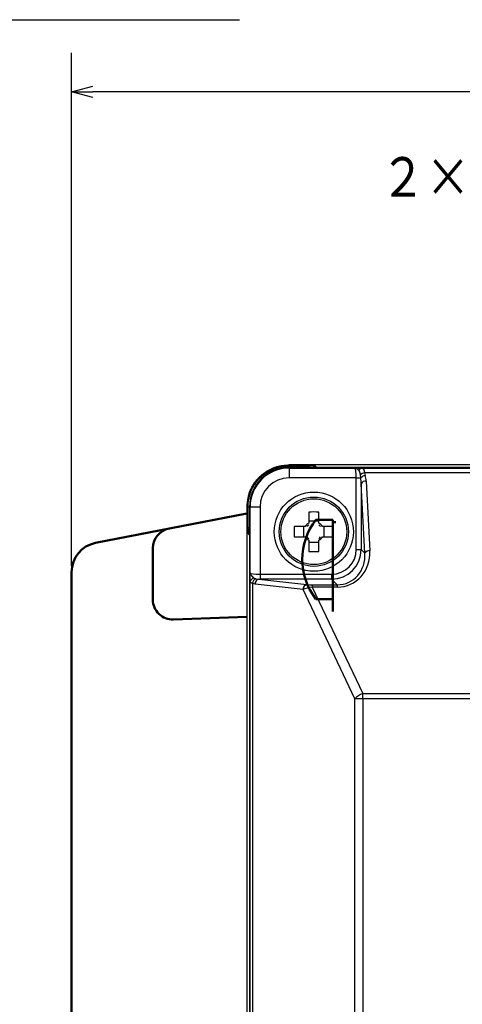
# Model space of a CAD drawing. Units: millimetres. Extents: x 0 to 600, y -1 to 424.
# Drawn here: x 265 to 310, y 127 to 226 of the extents above; entities that cross this region are included whole.
import ezdxf

# ---------------------------------------------------------------- set-up
doc = ezdxf.new("R2010")
doc.units = ezdxf.units.MM
doc.header["$LTSCALE"] = 0.259843
for name, color, linetype in [('NoLayerName_001', 7, 'Continuous'), ('NoLayerName_002', 7, 'Continuous'), ('NoLayerName_013', 7, 'Continuous')]:
    doc.layers.add(name, color=color, linetype=linetype)
doc.styles.get("Standard").update_dxf_attribs({"font": 'txt', "bigfont": 'extfont2'})
doc.dimstyles.get("Standard").update_dxf_attribs({"dimtxt": 2.5, "dimasz": 2.5, "dimexe": 1.25, "dimexo": 0.625, "dimtad": 1, "dimzin": 0, "dimdsep": 46, "dimtxsty": 'Standard', "dimcen": 2.5, "dimadec": 0, "dimazin": 0, "dimtfac": 0.75, "dimtmove": 0, "dimatfit": 3, "dimfxl": 1, "dimarcsym": 0})

# ---------------------------------------------------------------- blocks, each defined once
blk = doc.blocks.new('_OPEN30')
at = {"color": 0, "linetype": 'ByBlock', "lineweight": -2}
for p, q in [((-1, 0.267949), (0, 0)), ((0, 0), (-1, -0.267949)), ((0, 0), (-1, 0))]:
    blk.add_line(p, q, dxfattribs=at)
blk = doc.blocks.new('*D13')
at = {"layer": 'Defpoints', "color": 0}
for p in [(270.493, 218.725), (378.61, 177.021), (270.493, 170.191)]:
    blk.add_point(p, dxfattribs=at)
at = {"layer": 'NoLayerName_001', "color": 0, "linetype": 'Continuous', "lineweight": 25}
for p, q in [((270.493, 170.816), (270.493, 222.653)), ((378.61, 177.646), (378.61, 222.653)), ((376.467, 218.725), (272.636, 218.725))]:
    blk.add_line(p, q, dxfattribs=at)
at = {"layer": 'NoLayerName_001', "color": 0, "lineweight": 25, "xscale": 2.142857142857143, "yscale": 2.142857142857143, "zscale": 2.142857142857143, "rotation": 180}
blk.add_blockref('_OPEN30', (270.493, 218.725), dxfattribs=at)
at = {"layer": 'NoLayerName_001', "color": 0, "lineweight": 25, "xscale": 2.142857142857143, "yscale": 2.142857142857143, "zscale": 2.142857142857143}
blk.add_blockref('_OPEN30', (378.61, 218.725), dxfattribs=at)
at = {"layer": 'NoLayerName_001', "color": 0, "lineweight": 25, "insert": (324.551, 222.296), "char_height": 4.2857, "attachment_point": 5}
blk.add_mtext('108', dxfattribs=at)
blk = doc.blocks.new('JZB_0002')
at = {"layer": 'NoLayerName_013', "color": 7, "linetype": 'Continuous', "lineweight": 50}
for p, q in [((3.1, 8), (1.377, 8)), ((3.1, 0), (3.1, 8)), ((3.1, 0), (1.377, 0))]:
    blk.add_line(p, q, dxfattribs=at)
blk.add_arc((6.5, 4), 6.5, 142.02013, 217.97987, dxfattribs=at)

msp = doc.modelspace()

# ---------------------------------------------------------------- linework, layer by layer
at = {"layer": 'NoLayerName_001', "color": 7, "linetype": 'Continuous', "lineweight": 25}
for p, q in [((292.456, 181.02), (292.456, 180.915)), ((328.858, 181.02), (292.456, 181.02)), ((292.456, 180.915), (294.519, 180.915)), ((292.456, 180.915), (292.456, 180.767)), ((292.457, 180.7), (292.457, 180.767)), ((316.826, 180.767), (292.457, 180.767)), ((292.457, 180.7), (292.457, 179.7)), ((292.457, 180.7), (299.12, 180.7)), ((294.519, 180.915), (294.519, 180.767)), ((295.119, 180.905), (295.257, 180.767)), ((316.826, 180.767), (295.257, 180.767)), ((299.651, 180.694), (299.805, 180.692)), ((299.805, 180.692), (315.674, 180.692)), ((300.075, 180.21), (300.148, 179.96)), ((315.674, 180.21), (300.075, 180.21)), ((299.249, 179.7), (292.457, 179.7)), ((299.249, 172.465), (299.249, 179.7)), ((299.249, 179.7), (299.698, 179.7)), ((299.698, 179.7), (299.66, 180.011)), ((300.119, 172.093), (299.747, 179.121)), ((299.747, 179.121), (299.747, 172.465)), ((300.245, 179.38), (300.618, 172.352)), ((288.204, 176.767), (288.204, 52.766)), ((288.309, 176.767), (288.204, 176.767)), ((288.309, 174.705), (288.309, 176.767)), ((288.309, 176.767), (288.457, 176.767)), ((288.457, 176.767), (288.457, 114.767)), ((288.524, 176.767), (288.457, 176.767)), ((288.524, 176.767), (289.523, 176.767)), ((288.524, 170.104), (288.524, 176.767)), ((289.523, 176.767), (289.523, 169.975)), ((294.442, 176.251), (294.442, 175.135)), ((295.472, 175.135), (295.472, 176.251)), ((295.472, 175.32), (294.442, 175.32)), ((288.309, 174.705), (288.457, 174.705)), ((288.457, 173.967), (288.319, 174.105)), ((294.089, 174.782), (292.972, 174.782)), ((293.904, 174.782), (293.904, 173.752)), ((296.941, 174.782), (295.825, 174.782)), ((296.01, 173.752), (296.01, 174.782)), ((288.457, 173.967), (288.457, 55.567)), ((292.972, 173.752), (294.089, 173.752)), ((294.442, 173.399), (294.442, 172.282)), ((294.442, 173.214), (295.472, 173.214)), ((295.472, 172.282), (295.472, 173.399)), ((295.825, 173.752), (296.941, 173.752)), ((299.249, 172.465), (299.747, 172.465)), ((299.747, 172.465), (300.119, 172.093)), ((288.537, 114.767), (288.537, 169.188)), ((289.097, 169.517), (289.411, 169.477)), ((289.411, 169.477), (294.263, 168.935)), ((289.523, 169.975), (296.758, 169.975)), ((289.523, 169.975), (289.523, 169.477)), ((296.758, 169.477), (289.523, 169.477)), ((296.758, 169.975), (296.758, 169.477)), ((297.326, 168.909), (296.758, 169.477)), ((288.749, 169.053), (288.749, 114.767)), ((289.017, 168.979), (288.749, 169.053)), ((293.869, 168.436), (289.017, 168.979)), ((299.107, 157.387), (293.869, 168.436)), ((294.792, 168.909), (294.792, 168.67)), ((294.792, 168.909), (297.326, 168.909)), ((294.792, 168.67), (299.894, 157.906)), ((297.326, 168.67), (294.792, 168.67)), ((297.326, 168.909), (297.326, 168.67)), ((299.894, 157.387), (299.107, 157.387)), ((299.107, 72.146), (299.107, 157.387)), ((299.894, 157.387), (299.894, 157.906)), ((299.894, 157.906), (366.919, 157.906)), ((299.894, 157.387), (299.894, 72.146)), ((366.919, 157.387), (299.894, 157.387))]:
    msp.add_line(p, q, dxfattribs=at)
at = {"layer": 'NoLayerName_001', "color": 7, "linetype": 'Continuous', "lineweight": 50}
for p, q in [((272.92, 173.136), (288.204, 176.107)), ((296.893, 175.217), (297.193, 175.217)), ((278.703, 167.392), (278.703, 172.612)), ((270.493, 170.191), (270.493, 109.967)), ((288.204, 165.653), (280.773, 165.393))]:
    msp.add_line(p, q, dxfattribs=at)
at = {"layer": 'NoLayerName_001', "color": 7, "linetype": 'Continuous', "lineweight": 25}
for radius in [4, 3.5, 3.324]:
    msp.add_circle((294.957, 174.267), radius, dxfattribs=at)
for centre, radius, start, end in [((292.457, 176.767), 4, 90, 180), ((292.457, 176.767), 3.933, 90, 180), ((295.119, 180.605), 0.3, 90.02583, 147.30073), ((299.846, 180.341), 0.353, 96.5671, 162.13387), ((300.196, 179.426), 0.794, 98.73722, 132.47563), ((292.457, 176.767), 2.934, 90, 180), ((300.267, 179.232), 0.737, 99.36246, 140.57741), ((300.183, 178.89), 0.494, 82.84902, 152.12505), ((294.957, 161.876), 14.384, 87.94823, 92.05177), ((294.957, 174.267), 1.009, 120.68693, 149.31307), ((294.957, 174.267), 1.009, 30.68693, 59.31307), ((288.619, 174.105), 0.3, 122.68762, 179.98511), ((307.341, 174.267), 14.378, 177.94723, 182.05277), ((294.957, 174.267), 0.861, 126.74737, 143.25263), ((294.957, 174.267), 0.861, 36.74737, 53.25263), ((282.568, 174.267), 14.383, 357.94797, 2.05203), ((294.957, 174.267), 1.009, 210.68693, 239.31307), ((294.957, 174.267), 0.861, 216.74737, 233.25263), ((294.957, 174.267), 1.009, 300.68693, 329.31307), ((294.957, 174.267), 0.861, 306.74737, 323.25263), ((294.957, 186.657), 14.384, 267.94823, 272.05177), ((300.556, 171.862), 0.494, 82.84902, 152.12505), ((288.979, 169.154), 0.443, 99.86966, 175.51215), ((289.327, 168.982), 0.583, 113.30264, 173.0426), ((289.504, 168.999), 0.487, 100.96513, 182.36862), ((294.356, 168.457), 0.487, 100.96513, 182.36862), ((300.449, 156.205), 1.789, 108.06178, 138.62868)]:
    msp.add_arc(centre, radius, start, end, dxfattribs=at)
at = {"layer": 'NoLayerName_001', "color": 7, "linetype": 'Continuous', "lineweight": 50}
for centre, radius, start, end in [((280.703, 172.612), 2, 101, 180), ((273.493, 170.191), 3, 101, 180), ((280.703, 167.392), 2, 180, 272)]:
    msp.add_arc(centre, radius, start, end, dxfattribs=at)
at = {"layer": 'NoLayerName_001', "color": 7, "linetype": 'Continuous', "lineweight": 25}
for centre, major_axis, ratio, start_param, end_param in [((294.519, 180.905), (0.6, 0), 0.017455, 0.017453, 1.570796), ((299.117, 179.7), (0, 1), 0.131233, 4.712389, 6.265732), ((299.249, 178.977), (0, 1.65), 0.30303, 4.799655, 5.166104), ((299.249, 179.236), (0, 1.65), 0.606061, 4.799655, 5.166104), ((288.319, 174.705), (0, 0.6), 0.017455, 1.570796, 3.124139), ((296.739, 172.485), (2.132, -2.132), 0.994933, 5.501585, 7.064785), ((296.739, 172.485), (1.781, -1.781), 0.992433, 5.501585, 7.064785), ((297.103, 172.38), (-1.602, 3.404), 0.920861, 2.732762, 4.295962), ((297.103, 172.121), (-1.409, 2.946), 0.907955, 2.730787, 4.293987), ((289.523, 170.106), (1, 0), 0.131233, 3.159046, 4.712389), ((289.523, 169.608), (1.5, 0), 0.087489, 4.637596, 4.712389), ((294.643, 168.465), (1.013, 0.195), 0.170837, 1.391023, 2.406904), ((294.643, 168.963), (0.56, -0.014), 0.093009, 3.967414, 4.983296)]:
    msp.add_ellipse(centre, major_axis=major_axis, ratio=ratio, start_param=start_param, end_param=end_param, dxfattribs=at)
for points, knots in [([(288.204, 176.767), (288.21, 176.831), (288.222, 176.958), (288.243, 177.149), (288.266, 177.338), (288.293, 177.527), (288.325, 177.714), (288.365, 177.899), (288.413, 178.082), (288.471, 178.263), (288.54, 178.44), (288.618, 178.614), (288.705, 178.784), (288.8, 178.95), (288.903, 179.112), (289.014, 179.269), (289.131, 179.42), (289.255, 179.567), (289.384, 179.707), (289.519, 179.842), (289.66, 179.97), (289.806, 180.093), (289.958, 180.209), (290.114, 180.318), (290.276, 180.42), (290.442, 180.516), (290.612, 180.604), (290.786, 180.684), (290.963, 180.756), (291.144, 180.818), (291.327, 180.872), (291.512, 180.915), (291.699, 180.949), (291.887, 180.974), (292.076, 180.993), (292.266, 181.007), (292.393, 181.016), (292.456, 181.02)], [0, 0, 0, 0, 0.191744, 0.383257, 0.574339, 0.764855, 0.95477, 1.144177, 1.33334, 1.522709, 1.712626, 1.903131, 2.094178, 2.285664, 2.47743, 2.669273, 2.860952, 3.052253, 3.243216, 3.433948, 3.624554, 3.815145, 4.00583, 4.196722, 4.387931, 4.579418, 4.770985, 4.962456, 5.153686, 5.344568, 5.535042, 5.725093, 5.914843, 6.104674, 6.294807, 6.485259, 6.675903, 6.675903, 6.675903, 6.675903]), ([(288.309, 176.767), (288.309, 176.816), (288.31, 176.912), (288.318, 177.056), (288.331, 177.2), (288.348, 177.344), (288.371, 177.487), (288.399, 177.63), (288.431, 177.771), (288.469, 177.911), (288.511, 178.05), (288.558, 178.187), (288.61, 178.322), (288.667, 178.456), (288.728, 178.587), (288.794, 178.716), (288.864, 178.843), (288.939, 178.967), (289.018, 179.088), (289.101, 179.207), (289.188, 179.323), (289.279, 179.435), (289.375, 179.545), (289.473, 179.65), (289.576, 179.753), (289.682, 179.852), (289.791, 179.947), (289.904, 180.038), (290.02, 180.125), (290.138, 180.208), (290.26, 180.287), (290.384, 180.361), (290.511, 180.431), (290.641, 180.497), (290.772, 180.558), (290.906, 180.614), (291.041, 180.666), (291.178, 180.713), (291.316, 180.755), (291.456, 180.793), (291.55, 180.814), (291.597, 180.825)], [0, 0, 0, 0, 0.144286, 0.288787, 0.433472, 0.578306, 0.723256, 0.868286, 1.013361, 1.158447, 1.303512, 1.44853, 1.59349, 1.738402, 1.883278, 2.028126, 2.172953, 2.317764, 2.462567, 2.607366, 2.75217, 2.896986, 3.041818, 3.186664, 3.33152, 3.476382, 3.621249, 3.766116, 3.910982, 4.05585, 4.200721, 4.345603, 4.490498, 4.635402, 4.780308, 4.925203, 5.070074, 5.214902, 5.359669, 5.504354, 5.648938, 5.648938, 5.648938, 5.648938]), ([(291.597, 180.825), (291.644, 180.834), (291.738, 180.854), (291.881, 180.877), (292.024, 180.894), (292.168, 180.906), (292.312, 180.912), (292.408, 180.914), (292.456, 180.915)], [0, 0, 0, 0, 0.1444608, 0.2887885, 0.4329977, 0.5771305, 0.7212852, 0.8655167, 0.8655167, 0.8655167, 0.8655167]), ([(299.12, 180.7), (299.24, 180.699), (299.417, 180.697), (299.594, 180.695), (299.651, 180.694)], [0, 0, 0, 0, 0.3604007, 0.5316189, 0.5316189, 0.5316189, 0.5316189]), ([(299.51, 180.45), (299.501, 180.458), (299.488, 180.472), (299.47, 180.489), (299.457, 180.502), (299.443, 180.515), (299.43, 180.527), (299.417, 180.54), (299.403, 180.552), (299.39, 180.564), (299.377, 180.575), (299.364, 180.586), (299.351, 180.597), (299.338, 180.607), (299.325, 180.617), (299.312, 180.626), (299.299, 180.635), (299.286, 180.643), (299.273, 180.651), (299.26, 180.658), (299.247, 180.665), (299.234, 180.671), (299.222, 180.677), (299.209, 180.682), (299.196, 180.686), (299.183, 180.69), (299.171, 180.693), (299.158, 180.696), (299.145, 180.698), (299.132, 180.7), (299.124, 180.7), (299.12, 180.7)], [0, 0, 0, 0, 0.0374702, 0.0561347, 0.0747147, 0.0931826, 0.111511, 0.1296731, 0.1476425, 0.165394, 0.1829028, 0.2001455, 0.2171001, 0.2337458, 0.2500642, 0.2660494, 0.2817086, 0.2970509, 0.3120867, 0.326828, 0.3412883, 0.3554829, 0.3694288, 0.3831432, 0.3966435, 0.4099493, 0.4230822, 0.436066, 0.4489264, 0.4616915, 0.4743915, 0.4743915, 0.4743915, 0.4743915]), ([(299.66, 180.011), (299.658, 180.023), (299.656, 180.042), (299.652, 180.066), (299.65, 180.085), (299.647, 180.103), (299.644, 180.121), (299.641, 180.138), (299.638, 180.156), (299.635, 180.173), (299.631, 180.19), (299.628, 180.206), (299.624, 180.222), (299.619, 180.238), (299.615, 180.253), (299.61, 180.268), (299.605, 180.283), (299.6, 180.298), (299.595, 180.312), (299.589, 180.325), (299.584, 180.339), (299.578, 180.352), (299.571, 180.364), (299.565, 180.376), (299.558, 180.388), (299.551, 180.399), (299.543, 180.41), (299.535, 180.421), (299.527, 180.431), (299.519, 180.44), (299.513, 180.447), (299.51, 180.45)], [0, 0, 0, 0, 0.0372132, 0.0557367, 0.0741611, 0.0924537, 0.1105828, 0.1285171, 0.1462265, 0.1636818, 0.1808561, 0.1977391, 0.2143359, 0.2306521, 0.2466937, 0.2624669, 0.2779782, 0.2932342, 0.3082419, 0.3230083, 0.3375358, 0.3518253, 0.3658796, 0.3797043, 0.3933077, 0.4067014, 0.4199007, 0.4329243, 0.4458055, 0.4586013, 0.4713588, 0.4713588, 0.4713588, 0.4713588]), ([(299.805, 180.692), (299.81, 180.691), (299.821, 180.69), (299.836, 180.688), (299.851, 180.686), (299.865, 180.682), (299.878, 180.677), (299.891, 180.671), (299.904, 180.663), (299.916, 180.655), (299.927, 180.645), (299.938, 180.635), (299.948, 180.623), (299.958, 180.61), (299.968, 180.596), (299.977, 180.581), (299.986, 180.565), (299.994, 180.548), (300.002, 180.53), (300.01, 180.511), (300.017, 180.491), (300.024, 180.47), (300.03, 180.447), (300.036, 180.424), (300.042, 180.399), (300.047, 180.374), (300.052, 180.348), (300.057, 180.321), (300.062, 180.294), (300.066, 180.266), (300.071, 180.238), (300.074, 180.22), (300.075, 180.21)], [0, 0, 0, 0, 0.0154557, 0.0307474, 0.0457442, 0.0603996, 0.0748183, 0.0891441, 0.1035139, 0.118054, 0.1328772, 0.1480818, 0.1637509, 0.1799532, 0.1967478, 0.2141931, 0.2323449, 0.2512551, 0.2709721, 0.2915412, 0.3130045, 0.3354015, 0.3587685, 0.3830959, 0.4082977, 0.4342749, 0.4609236, 0.4881367, 0.5158039, 0.5438134, 0.5720517, 0.6004047, 0.6004047, 0.6004047, 0.6004047]), ([(288.524, 170.104), (288.524, 170.099), (288.524, 170.09), (288.526, 170.075), (288.529, 170.061), (288.532, 170.047), (288.536, 170.032), (288.541, 170.018), (288.546, 170.003), (288.553, 169.989), (288.56, 169.975), (288.567, 169.96), (288.576, 169.945), (288.585, 169.931), (288.595, 169.916), (288.605, 169.902), (288.616, 169.887), (288.628, 169.872), (288.64, 169.857), (288.652, 169.842), (288.665, 169.827), (288.678, 169.812), (288.692, 169.798), (288.706, 169.783), (288.72, 169.768), (288.735, 169.753), (288.749, 169.738), (288.764, 169.723), (288.779, 169.709), (288.794, 169.694), (288.81, 169.679), (288.825, 169.664), (288.84, 169.65), (288.861, 169.63), (288.882, 169.61), (288.898, 169.596), (288.903, 169.591)], [0, 0, 0, 0, 0.0143519, 0.0287846, 0.0433409, 0.0580604, 0.0729793, 0.0881308, 0.1035453, 0.119256, 0.1352952, 0.1516921, 0.1684728, 0.1856606, 0.2032716, 0.2212967, 0.2397156, 0.2585054, 0.2776408, 0.2970942, 0.3168362, 0.3368363, 0.3570623, 0.3774812, 0.3980593, 0.4187734, 0.4396128, 0.4605672, 0.4816259, 0.502778, 0.5240124, 0.5453176, 0.5666821, 0.5880942, 0.6310139, 0.6524977, 0.6524977, 0.6524977, 0.6524977]), ([(288.53, 169.572), (288.528, 169.67), (288.526, 169.847), (288.524, 170.024), (288.524, 170.104)], [0, 0, 0, 0, 0.2918072, 0.5316227, 0.5316227, 0.5316227, 0.5316227]), ([(288.537, 169.188), (288.536, 169.236), (288.534, 169.309), (288.532, 169.401), (288.531, 169.467), (288.53, 169.522), (288.53, 169.558), (288.53, 169.572)], [0, 0, 0, 0, 0.1429053, 0.2182122, 0.2776435, 0.3403273, 0.3839329, 0.3839329, 0.3839329, 0.3839329]), ([(288.749, 169.053), (288.743, 169.054), (288.731, 169.057), (288.713, 169.062), (288.696, 169.066), (288.678, 169.071), (288.662, 169.076), (288.646, 169.081), (288.631, 169.086), (288.617, 169.092), (288.605, 169.098), (288.593, 169.105), (288.583, 169.112), (288.574, 169.119), (288.567, 169.127), (288.561, 169.135), (288.555, 169.144), (288.551, 169.152), (288.547, 169.161), (288.543, 169.17), (288.54, 169.179), (288.538, 169.185), (288.537, 169.188)], [0, 0, 0, 0, 0.0185612, 0.0369917, 0.0551618, 0.0729443, 0.0902153, 0.1068566, 0.1227581, 0.1378215, 0.1519659, 0.1651363, 0.1773301, 0.1886972, 0.1994404, 0.2097393, 0.2197432, 0.2295675, 0.2392937, 0.2489739, 0.2586368, 0.268295, 0.268295, 0.268295, 0.268295]), ([(288.903, 169.591), (288.905, 169.589), (288.91, 169.586), (288.918, 169.58), (288.925, 169.575), (288.933, 169.57), (288.941, 169.566), (288.949, 169.561), (288.958, 169.556), (288.967, 169.552), (288.976, 169.548), (288.985, 169.544), (288.995, 169.541), (289.006, 169.538), (289.016, 169.535), (289.027, 169.532), (289.039, 169.529), (289.05, 169.527), (289.062, 169.524), (289.073, 169.522), (289.085, 169.519), (289.093, 169.518), (289.097, 169.517)], [0, 0, 0, 0, 0.00908, 0.0181812, 0.0273255, 0.0365367, 0.0458409, 0.0552676, 0.0648497, 0.0746246, 0.0846339, 0.0949204, 0.1054947, 0.1163403, 0.1274361, 0.1387574, 0.1502764, 0.1619633, 0.1737862, 0.1857124, 0.1977079, 0.2097381, 0.2097381, 0.2097381, 0.2097381])]:
    msp.add_open_spline(points, degree=3, knots=knots, dxfattribs=at)
at = {"layer": 'NoLayerName_013', "color": 7, "linetype": 'Continuous', "lineweight": 50}
msp.add_line((296.893, 166.218), (296.893, 175.467), dxfattribs=at)

# ---------------------------------------------------------------- block references
at = {"layer": 'NoLayerName_001'}
msp.add_blockref('JZB_0002', (293.793, 167.467), dxfattribs=at)

# ---------------------------------------------------------------- texts
at = {"layer": 'NoLayerName_002', "color": 7, "linetype": 'Continuous', "lineweight": 25, "insert": (324.417, 208.113), "char_height": 4, "attachment_point": 9, "line_spacing_factor": 0.814286}
msp.add_mtext('\\A1;\\W0.8333;２×Ｍ３６', dxfattribs=at)

# ---------------------------------------------------------------- dimensions: what is measured, and where the dimension line sits
at = {"layer": 'NoLayerName_001', "color": 7, "linetype": 'Continuous', "lineweight": 25}
dim = msp.add_linear_dim(base=(270.493, 218.725), p1=(378.61, 177.021), p2=(270.493, 170.191), angle=180, text='108', dimstyle='Standard', override={"dimtxt": 4.285714, "dimasz": 2.142857, "dimexe": 3.928571, "dimgap": 1.428571, "dimdec": 1, "dimzin": 8, "dimblk": 'OPEN30', "dimclrd": 0, "dimclre": 0, "dimclrt": 0, "dimtp": 0, "dimtm": 0, "dimlwd": 25, "dimlwe": 25}, dxfattribs=at)
dim.commit()
dim.dimension.update_dxf_attribs({"geometry": '*D13', "text_midpoint": (324.551, 218.725), "dimtype": 160})

# ---------------------------------------------------------------- leaders
at = {"layer": 'NoLayerName_001', "color": 7, "linetype": 'Continuous', "lineweight": 25, "annotation_type": 0, "has_hookline": 1, "hookline_direction": 0, "text_width": 26.53}
msp.add_leader([(200.287, 147), (258.156, 226.002), (260.298, 226.002)], dimstyle='Standard', override={"dimtxt": 4.285714, "dimasz": 2.142857, "dimldrblk": 'OPEN30'}, dxfattribs=at)

doc.saveas('drawing.dxf')
